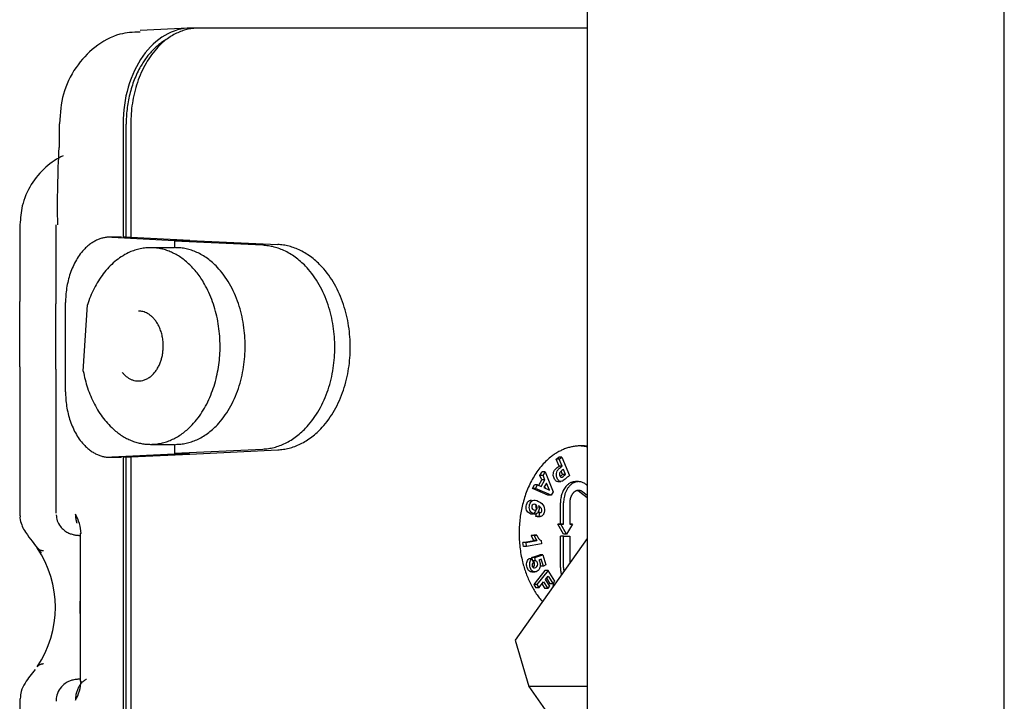
# Model space of a CAD drawing. Units: millimetres. Extents: x 0.2 to 77.9, y -12.8 to 28.2.
# Drawn here: x 16 to 16, y 5.9 to 5.9 of the extents above; entities that cross this region are included whole.
import ezdxf

# ---------------------------------------------------------------- set-up
doc = ezdxf.new("R2010")
doc.units = ezdxf.units.MM
doc.layers.add('AIRZONE ELEMENTOS', color=5, linetype='Continuous')

# ---------------------------------------------------------------- blocks, each defined once
blk = doc.blocks.new('PLENUM EASYZONE STANDARD 4-Z')
at = {"layer": 'AIRZONE ELEMENTOS', "color": 4, "linetype": 'Continuous'}
for p, q in [((0.8674000001192326, -0.2219999999995252), (0.8674000001192326, -0.311999999997397)), ((0.8864788766832135, -0.311999999997397), (0.8864788766832135, -0.2219999999995252)), ((0.8864849414273976, -0.311999999997397), (0.8864849414273976, -0.2219999999995252)), ((0.8491560863847099, -0.2375026473414437), (0.8469502257401018, -0.2376116504663059)), ((0.8496166917873325, -0.2374999999992724), (0.8492631383967364, -0.237499999999045)), ((0.8674000001192326, -0.237499999999045), (0.8496166917873325, -0.237499999999045)), ((0.843246801937994, -0.2418723269631755), (0.843246801937994, -0.2429652072319186)), ((0.846171430768436, -0.2418723348671392), (0.8461714307611601, -0.2470630235854969)), ((0.8465249841519835, -0.2418723348671392), (0.8465249841519835, -0.2470805383270545)), ((0.8463128521175349, -0.2470630235854969), (0.8463128521175349, -0.2418999999990774)), ((0.8414568812136167, -0.2464999999990596), (0.8414568812136167, -0.2500106525869796)), ((0.8431004321437285, -0.2464999999990596), (0.8431004321437285, -0.2501204222915021)), ((0.8431004321437285, -0.2464999999990596), (0.843101358856984, -0.2464999999990596)), ((0.8460996839837662, -0.2470611807309524), (0.8455882104781267, -0.2470611807309524)), ((0.8456599572557479, -0.2470630235854969), (0.8485260963429937, -0.2472103054676609)), ((0.8463128521175349, -0.2470630235854969), (0.8461714307611601, -0.2470630235854969)), ((0.8465249841519835, -0.2470735324304769), (0.8463128521175349, -0.2470630235854969)), ((0.84923264228064, -0.2472101474147621), (0.8465249841519835, -0.2470805383270545)), ((0.8485251044862707, -0.2472440236797411), (0.84923264228064, -0.2472103054676609)), ((0.8525657584016244, -0.247437675935771), (0.8485251044862707, -0.2472440236797411)), ((0.8485251044862707, -0.2472440236797411), (0.8485251044862707, -0.2475455679864353)), ((0.84923264228064, -0.2472103054676609), (0.8485260963429937, -0.2472103054676609)), ((0.8485260963429937, -0.2472103054676609), (0.8485260963429937, -0.2472439764121646)), ((0.84923264228064, -0.2472103054676609), (0.84923264228064, -0.2472101474147621)), ((0.84923264228064, -0.2472103054676609), (0.8532486513909134, -0.2474027765977098)), ((0.8485251044862707, -0.2475455679864353), (0.8474279967465463, -0.2475455679864353)), ((0.8414568812136167, -0.2529958470884139), (0.8414568812136167, -0.2598220294673865)), ((0.8431004321437285, -0.2531058404938449), (0.8431004321437285, -0.2596925149339313)), ((0.8435409682729187, -0.2541388192664726), (0.8435409682729187, -0.2531353230417608)), ((0.8474279967465463, -0.2565455679862225), (0.8485251044862707, -0.2565455679862225)), ((0.8485251044862707, -0.2565455679862225), (0.8485251044862707, -0.2569559763178404)), ((0.8455882104781267, -0.2571388192666291), (0.8460996839837662, -0.2571388192666291)), ((0.8485260963429937, -0.2569898525828194), (0.8456598803561519, -0.2571369803597463)), ((0.8461714307611601, -0.2571369764120846), (0.8461713510791924, -0.2571369803597463)), ((0.8461714307611601, -0.2571369764120846), (0.8461714307611601, -0.2921276651297831)), ((0.8463128521175349, -0.2571369764120846), (0.8461714307611601, -0.2571369764120846)), ((0.8465249841519835, -0.2571264675673319), (0.8463128521175349, -0.2571369764120846)), ((0.8463128521175349, -0.2920999999978449), (0.8463128521175349, -0.2571369764120846)), ((0.8465249841519835, -0.257119461670527), (0.84923264228064, -0.2569898525828194)), ((0.8465249841519835, -0.257119461670527), (0.8465249841519835, -0.2921276651297831)), ((0.8485251044862707, -0.2569559763178404), (0.852565758425726, -0.2567623250054112)), ((0.84923264228064, -0.2569896945299206), (0.8485251044862707, -0.2569559763178404)), ((0.8485260963429937, -0.2569560235854169), (0.8485260963429937, -0.2569898525828194)), ((0.84923264228064, -0.2569898525828194), (0.8485260963429937, -0.2569898525828194)), ((0.84923264228064, -0.2569896945299206), (0.853248651415015, -0.2567972243434724)), ((0.84923264228064, -0.2569898525828194), (0.84923264228064, -0.2569896945299206)), ((0.8659850326673677, -0.2572239664102653), (0.8661057581225577, -0.2571256642461321)), ((0.8662471794789326, -0.2571256642461321), (0.8661057581225577, -0.2571256642461321)), ((0.8661264540235152, -0.2572239664102653), (0.8662471794789326, -0.2571256642461321)), ((0.8662471794789326, -0.2571256642461321), (0.866592206642963, -0.2579731239509329)), ((0.8661264540235152, -0.2572239664102653), (0.8659850326673677, -0.2572239664102653)), ((0.8661155648856038, -0.2575445811521604), (0.8659850326673677, -0.2572239664102653)), ((0.8662569862419787, -0.2575445811521604), (0.8661155648856038, -0.2575445811521604)), ((0.8662569862419787, -0.2575445811521604), (0.8661264540235152, -0.2572239664102653)), ((0.8652431018010702, -0.2579634733413059), (0.8653372130524986, -0.2578001787362609)), ((0.8653845231574451, -0.2579634733413059), (0.8652431018010702, -0.2579634733413059)), ((0.8653293218342242, -0.2581668670761701), (0.8652431018010702, -0.2579634733413059)), ((0.8654786344088734, -0.2578001787362609), (0.8653372130524986, -0.2578001787362609)), ((0.8653845231574451, -0.2579634733413059), (0.8654786344088734, -0.2578001787362609)), ((0.8654707431903716, -0.2581668670761701), (0.8653845231574451, -0.2579634733413059)), ((0.8654786344088734, -0.2578001787362609), (0.8658458668589901, -0.2587108165494101)), ((0.8662715612099419, -0.257927741125286), (0.8662109774418241, -0.2577789345748442)), ((0.8664129825660893, -0.257927741125286), (0.8662715612099419, -0.257927741125286)), ((0.8664129825660893, -0.257927741125286), (0.8663154848634349, -0.2576882661421678)), ((0.8648991890795514, -0.2585602042443043), (0.8649950431320121, -0.2583938856651002)), ((0.865136464488387, -0.2583938856651002), (0.8649950431320121, -0.2583938856651002)), ((0.8650406104359263, -0.2585602042443043), (0.865136464488387, -0.2583938856651002)), ((0.865136464488387, -0.2583938856651002), (0.8652964630950919, -0.2584692644929873)), ((0.865185240871142, -0.2584168652813332), (0.8653293218342242, -0.2581668670761701)), ((0.8652964630950919, -0.2584692644929873), (0.8654707431903716, -0.2581668670761701)), ((0.8654707431903716, -0.2581668670761701), (0.8653293218342242, -0.2581668670761701)), ((0.8655346063628713, -0.2583184881173111), (0.8654160958981265, -0.2585241183608105)), ((0.8654160958981265, -0.2585241183608105), (0.86567401275056, -0.2586477753309282)), ((0.8654965757825721, -0.2585627040468808), (0.8654530756782606, -0.2584599538906787)), ((0.86567401275056, -0.2586477753309282), (0.8655346063628713, -0.2583184881173111)), ((0.8660607015717687, -0.2582443383646478), (0.8662021229279162, -0.2582443383646478)), ((0.8670086481088219, -0.2582517110583922), (0.8668672267524471, -0.2582517110583922)), ((0.8673515948780732, -0.2583816664007372), (0.8674000001192326, -0.2584211891116865)), ((0.8650406104359263, -0.2585602042443043), (0.8648991890795514, -0.2585602042443043)), ((0.8656094628508981, -0.2588756231418756), (0.8648991890795514, -0.2585602042443043)), ((0.8657508842070456, -0.2588756231418756), (0.8650406104359263, -0.2585602042443043)), ((0.8657508842070456, -0.2588756231418756), (0.8656094628508981, -0.2588756231418756)), ((0.8658458668589901, -0.2587108165494101), (0.8657508842070456, -0.2588756231418756)), ((0.8674000001192326, -0.2589985393631196), (0.8670687521737364, -0.2587280765690139)), ((0.8674000001192326, -0.2588830693182445), (0.8672101735298838, -0.2587280765690139)), ((0.8661813331975736, -0.2601997278345607), (0.8661813331746089, -0.259221711090504)), ((0.8663227545537211, -0.2601997278345607), (0.8663227545309837, -0.259221711090504)), ((0.866605597243506, -0.2592217111807713), (0.8666055972662434, -0.260199727821373)), ((0.8650607495092117, -0.2598392627244266), (0.865083041320986, -0.2597076432139147)), ((0.8652021708655866, -0.2598392627244266), (0.8650607495092117, -0.2598392627244266)), ((0.8651103118315859, -0.2598457791139026), (0.8652517331879608, -0.2598457791139026)), ((0.8652322332907261, -0.2596617624947157), (0.8651379320003798, -0.2596617624947157)), ((0.8652021708655866, -0.2598392627244266), (0.8652322332907261, -0.2596617624947157)), ((0.8661990108669215, -0.2601997278404724), (0.866057589510774, -0.2601997278404724)), ((0.8663227545641803, -0.260649727828195), (0.866057589510774, -0.2601997278404724)), ((0.866057589510774, -0.2601997278404724), (0.8661813331975736, -0.2601997278345607)), ((0.8663227545537211, -0.2601997278345607), (0.8661813331975736, -0.2601997278345607)), ((0.8664641759205551, -0.260649727828195), (0.8661990108669215, -0.2601997278404724)), ((0.8661990108669215, -0.2601997278404724), (0.8663227545537211, -0.2601997278345607)), ((0.866729340953043, -0.2601997278156887), (0.8664641759205551, -0.260649727828195)), ((0.8666055972662434, -0.260199727821373), (0.866729340953043, -0.2601997278156887)), ((0.866729340953043, -0.2601997278156887), (0.8666055972662434, -0.2601997278156887)), ((0.8442559081881882, -0.2606256773726727), (0.8442021789285263, -0.2606256773726727)), ((0.8442021789285263, -0.2606256773726727), (0.8442021789285263, -0.2673743226243914)), ((0.8648437729120815, -0.2607223927122959), (0.8649629107985675, -0.2607021263117986)), ((0.864985194268229, -0.2607223927122959), (0.8648437729120815, -0.2607223927122959)), ((0.8651043321547149, -0.2607021263117986), (0.8649629107985675, -0.2607021263117986)), ((0.864985194268229, -0.2607223927122959), (0.8651043321547149, -0.2607021263117986)), ((0.8663227545309837, -0.2607497277474522), (0.8661813331746089, -0.2607497277474522)), ((0.8661813331746089, -0.2621777444367126), (0.8661813331746089, -0.2607497277474522)), ((0.8664641759205551, -0.260649727828195), (0.8663227545641803, -0.260649727828195)), ((0.8663227545309837, -0.2607497277474522), (0.866605597243506, -0.2607497277474522)), ((0.8663227545309837, -0.2621777444367126), (0.8663227545309837, -0.2607497277474522)), ((0.866605597243506, -0.2607497277474522), (0.866605597243506, -0.2619804042858505)), ((0.8674000001192326, -0.2608569489652837), (0.8641116071726174, -0.2655074388678713)), ((0.8644666152506488, -0.2610301665861243), (0.8649637078110572, -0.2609456067773408)), ((0.8646080366067963, -0.2610301665861243), (0.8644666152506488, -0.2610301665861243)), ((0.8644824831324058, -0.2612167281720303), (0.8644666152506488, -0.2610301665861243)), ((0.8646239044885533, -0.2612167281720303), (0.8644824831324058, -0.2612167281720303)), ((0.8646080366067963, -0.2610301665861243), (0.8651051291674321, -0.2609456067773408)), ((0.8646239044885533, -0.2612167281720303), (0.8646080366067963, -0.2610301665861243)), ((0.8653140825895207, -0.2610993228174721), (0.8646239044885533, -0.2612167281720303)), ((0.8651051291674321, -0.2609456067773408), (0.8649637078110572, -0.2609456067773408)), ((0.8653012345466777, -0.2609482660318463), (0.8653140825895207, -0.2610993228174721)), ((0.8648736471745906, -0.2617208063497856), (0.8652310616632803, -0.2616013027616191)), ((0.8650150685309654, -0.2617208063497856), (0.8653724830196552, -0.2616013027616191)), ((0.8653724830196552, -0.2616013027616191), (0.8652310616632803, -0.2616013027616191)), ((0.8653724830196552, -0.2616013027616191), (0.8655150458052958, -0.2620545860647781)), ((0.8648770444640377, -0.2617827202905119), (0.8647356231078902, -0.2617827202905119)), ((0.8650150685309654, -0.2617208063497856), (0.8648736471745906, -0.2617208063497856)), ((0.8648950422330017, -0.2618269012530163), (0.8648736471745906, -0.2617208063497856)), ((0.8648770444640377, -0.2617827202905119), (0.8649432713455099, -0.2619452941846703)), ((0.865044740849271, -0.2618679469514973), (0.8649117628056047, -0.2618679469514973)), ((0.865044740849271, -0.2618679469514973), (0.8650150685309654, -0.2617208063497856)), ((0.8652993740408874, -0.2618024209989471), (0.8651838460614272, -0.2618430682844064)), ((0.8654012046022217, -0.2621261947870153), (0.8652597832458468, -0.2621261947870153)), ((0.8654012046022217, -0.2621261947870153), (0.8652993740408874, -0.2618024209989471)), ((0.8655150458052958, -0.2620545860647781), (0.8654012046022217, -0.2621261947870153)), ((0.8648702457044237, -0.2623851844844012), (0.8650116670605712, -0.2623851844844012)), ((0.8654724894822721, -0.2623118943472491), (0.8649573053373842, -0.26296415658976)), ((0.8656139108386469, -0.2623118943472491), (0.8650987266935317, -0.26296415658976)), ((0.8656139108386469, -0.2623118943472491), (0.8654724894822721, -0.2623118943472491)), ((0.8654982208315687, -0.2627227903369658), (0.8656194809295812, -0.2625692658464231)), ((0.865930078953852, -0.2628113400903658), (0.8656139108386469, -0.2623118943472491)), ((0.8656194809295812, -0.2625692658464231), (0.8658427305783789, -0.2629219297657528)), ((0.8649573053373842, -0.26296415658976), (0.8650502238037916, -0.2631109384130923)), ((0.8650987266935317, -0.26296415658976), (0.8649573053373842, -0.26296415658976)), ((0.8650987266935317, -0.26296415658976), (0.8651916451601664, -0.2631109384130923)), ((0.8651916451601664, -0.2631109384130923), (0.8654108724558682, -0.2628333800123528)), ((0.8653323693263246, -0.2629327709344125), (0.8654623412494402, -0.2631380855139014)), ((0.8654108724558682, -0.2628333800123528), (0.8656037626058151, -0.2631380855139014)), ((0.8656911109815155, -0.2630274958385144), (0.8654982208315687, -0.2627227903369658)), ((0.8655409778000376, -0.2626686567684828), (0.8657013092220041, -0.2629219297657528)), ((0.8656037626058151, -0.2631380855139014), (0.8656911109815155, -0.2630274958385144)), ((0.8658427305783789, -0.2629219297657528), (0.8657013092220041, -0.2629219297657528)), ((0.8658427305783789, -0.2629219297657528), (0.865930078953852, -0.2628113400903658)), ((0.8658515243878355, -0.2630468243448831), (0.865861555642141, -0.2629586754492266)), ((0.8659138550699481, -0.2629586754492266), (0.865861555642141, -0.2629586754492266)), ((0.8651916451601664, -0.2631109384130923), (0.8650502238037916, -0.2631109384130923)), ((0.8656037626058151, -0.2631380855139014), (0.8654623412494402, -0.2631380855139014)), ((0.8641116071726174, -0.2655074388678713), (0.8647329275161155, -0.2676287592114477)), ((0.8442021789285263, -0.2673743226243914), (0.8442559081881882, -0.2673743226243914)), ((0.8674000001192326, -0.2676287592114477), (0.8647329275161155, -0.2676287592114477)), ((0.8647329275161155, -0.2676287592114477), (0.8654829275162683, -0.2686894193832359)), ((0.8414568812136167, -0.2681857917957586), (0.8414568812136167, -0.2874999999978627))]:
    blk.add_line(p, q, dxfattribs=at)
at = {"layer": 'AIRZONE ELEMENTOS', "color": 4}
for p, q in [((0.8414568812136167, -0.2529958470884139), (0.8414568812136167, -0.2500106525869796)), ((0.8431004321437285, -0.2531058404938449), (0.8431004321437285, -0.2501204222915021)), ((0.8435409682729187, -0.2531353230417608), (0.8435409682729187, -0.2500611807311088)), ((0.8443515361238951, -0.253194819952796), (0.8445392425664977, -0.250158719136607))]:
    blk.add_line(p, q, dxfattribs=at)
at = {"layer": 'AIRZONE ELEMENTOS', "color": 4, "linetype": 'Continuous'}
for centre, radius, start, end in [((0.8900570549935765, -0.2456305613707173), 0.04689605986910692, 176.7406248308043, 181.0623306455819), ((0.8421916430281726, -0.2607621187237328), 0.002068769415205427, 3.781567948126154, 29.48533674206169), ((0.8381962693515561, -0.2639999999985321), 0.004879604702566128, 326.140969158184, 33.85903084181601), ((0.8421916430281726, -0.2672378812733314), 0.002068769415204144, 330.5146632579383, 356.2184320518738)]:
    blk.add_arc(centre, radius, start, end, dxfattribs=at)
for points, knots in [([(0.8469546785213424, -0.2376802142944143), (0.8466133708088819, -0.2376904711136376), (0.8459114108486574, -0.2377243526213988), (0.8448434686092696, -0.2383325193086421), (0.8439554747637885, -0.2392760754648862), (0.8433564850558923, -0.2405200497948954), (0.8432935509974868, -0.2413722937187686), (0.8432682421628215, -0.2418717622767872)], [0, 0, 0, 0, 0.1508777474429505, 0.3605161378884551, 0.5650900355458511, 0.7821730094580805, 1, 1, 1, 1]), ([(0.8492631383967364, -0.237499999999045), (0.848858570460834, -0.2375000043982709), (0.848454257545427, -0.2376135815054568), (0.8477063203235957, -0.238051179218246), (0.8473630857440639, -0.2383753541084843), (0.8467903995881443, -0.2391852546370501), (0.8465611733247442, -0.2396706616345909), (0.8462517450145697, -0.2407284045968936), (0.8461714338718593, -0.241300189405365), (0.846171430768436, -0.2418723348671392)], [0, 0, 0, 0, 0.2498060026877335, 0.2498060026877335, 0.5000000000000091, 0.5000000000000091, 0.7501939973122848, 0.7501939973122848, 1, 1, 1, 1]), ([(0.8434385044365627, -0.243346786501661), (0.8431532036593126, -0.2434577448204891), (0.8425823878226311, -0.2438647086844412), (0.8419239737277167, -0.2446255650495459), (0.8415239717012355, -0.245580705670136), (0.8414759077786584, -0.2461821231211161), (0.8414568812136167, -0.2464999999990596)], [0.1226085173673974, 0.1226085173673974, 0.1226085173673974, 0.1226085173673974, 0.3339181372349273, 0.5667796279264702, 0.8054580585979952, 1, 1, 1, 1]), ([(0.8659870557260092, -0.2582231758944999), (0.8659462711159449, -0.2582000163270095), (0.86591270468125, -0.2581539208633785), (0.8658640705332346, -0.25803446510713), (0.8658531796188527, -0.2579855625720029), (0.8658518753352382, -0.2579393577514111)], [0.4371732267692281, 0.4371732267692281, 0.4371732267692281, 0.4371732267692281, 0.5582338929360294, 0.5582338929360294, 0.6528443295201678, 0.6528443295201678, 0.6528443295201678, 0.6528443295201678]), ([(0.8661284770821567, -0.2582231758944999), (0.8660876924720924, -0.2582000163270095), (0.8660541260376249, -0.2581539208633785), (0.866005491889382, -0.25803446510713), (0.8659946009752275, -0.2579855625720029), (0.8659932966913857, -0.2579393577514111)], [0.4371732267692281, 0.4371732267692281, 0.4371732267692281, 0.4371732267692281, 0.5582338929360294, 0.5582338929360294, 0.6528443295201678, 0.6528443295201678, 0.6528443295201678, 0.6528443295201678]), ([(0.8661377234898282, -0.257905786436595), (0.8661363868536682, -0.257931869178492), (0.8661406939968401, -0.2579573869218166), (0.8661631758200201, -0.2580126070356528), (0.8661798740477025, -0.2580327723369464), (0.866200882559724, -0.2580426755300778)], [0.4060931467813173, 0.4060931467813173, 0.4060931467813173, 0.4060931467813173, 0.4985156380953838, 0.4985156380953838, 0.6119432410717377, 0.6119432410717377, 0.6119432410717377, 0.6119432410717377]), ([(0.8646344552728351, -0.2595502248923367), (0.8646085470020353, -0.2594744752566385), (0.8646064280403607, -0.259393582166922), (0.8646520808802052, -0.2592143487675003), (0.8646966452481593, -0.2591506643691446), (0.8647633882496848, -0.2591169377749338)], [0.3165941110681016, 0.3165941110681016, 0.3165941110681016, 0.3165941110681016, 0.4028090292875491, 0.4028090292875491, 0.4944882733096384, 0.4944882733096384, 0.4944882733096384, 0.4944882733096384]), ([(0.86477587662921, -0.2595502248923367), (0.8647499683581827, -0.2594744752566385), (0.8647478493967355, -0.259393582166922), (0.86479350223658, -0.2592143487675003), (0.8648380666045341, -0.2591506643691446), (0.8649048096058323, -0.2591169377749338)], [0.3165941110681016, 0.3165941110681016, 0.3165941110681016, 0.3165941110681016, 0.4028090292875491, 0.4028090292875491, 0.4944882733096384, 0.4944882733096384, 0.4944882733096384, 0.4944882733096384]), ([(0.8650310629186606, -0.2593042685773526), (0.8649904032181439, -0.2592835555763031), (0.8649555550209698, -0.2592803160273434), (0.8648980351106275, -0.259310447973121), (0.8648791540351795, -0.2593346930314055), (0.8648708611276561, -0.2593691695951748)], [0, 0, 0, 0, 0.1320774211337997, 0.1320774211337997, 0.2641548422675988, 0.2641548422675988, 0.2641548422675988, 0.2641548422675988]), ([(0.8649048096058323, -0.2591169377749338), (0.8649709431720112, -0.259083519140404), (0.8650620811722547, -0.2590961561188578), (0.8652982534761122, -0.2592164678064819), (0.8653765403405487, -0.2592909035749926), (0.8654134186440388, -0.2593801816512951)], [0.4944882733096384, 0.4944882733096384, 0.4944882733096384, 0.4944882733096384, 0.6282659483229197, 0.6282659483229197, 0.7650164605587185, 0.7650164605587185, 0.7650164605587185, 0.7650164605587185]), ([(0.8650601156166431, -0.2595547311491373), (0.8650856001577267, -0.2595417913992151), (0.8651029288266727, -0.2595171072669018), (0.8651205355533875, -0.2594479831234366), (0.8651183426050011, -0.2594143846495172), (0.8651056638009322, -0.2593816642659021)], [0.6537068137496216, 0.6537068137496216, 0.6537068137496216, 0.6537068137496216, 0.7624702190861264, 0.7624702190861264, 0.8656079310431591, 0.8656079310431591, 0.8656079310431591, 0.8656079310431591]), ([(0.8414601164715805, -0.2598174332431427), (0.8414591052542164, -0.2598237211557262), (0.8414412659633399, -0.2599347196521649), (0.8415068898991649, -0.2601638725820976), (0.8416277998685473, -0.260451940484927), (0.8419004832094288, -0.2608438249965275), (0.8421800495359548, -0.2612128231564839), (0.8424302759763123, -0.2615245348222288)], [0, 0, 0, 0, 0.0073323180942197, 0.1500923286049992, 0.2962596134087688, 0.4802307694272027, 1, 1, 1, 1]), ([(0.8431169325044721, -0.2597673704362933), (0.8431255381019582, -0.2598683603480367), (0.8431443454073815, -0.2600469850310674), (0.8432860775831159, -0.2602926263346035), (0.8434591038635517, -0.2604717440560762), (0.8436334430921306, -0.2605845303221486), (0.8437836670825618, -0.2606459263040506), (0.843891576987744, -0.2606745779496578), (0.8439727631666756, -0.2606899482648259), (0.84406533691822, -0.2607024931378419), (0.8441400619969954, -0.2607096312478916), (0.8441953034434846, -0.2607139753602041)], [0, 0, 0, 0, 0.1042719382839105, 0.2150704166206326, 0.3077583497791599, 0.3864167862038104, 0.4506327879530632, 0.4981425364222656, 0.5418587232412511, 0.6092217317241856, 0.7449515368839053, 0.7449515368839053, 0.7449515368839053, 0.7449515368839053]), ([(0.8649478284460201, -0.2597147021513138), (0.8648947603198849, -0.25974744693508), (0.8648364606799532, -0.2597471197075265), (0.864707128227792, -0.2596812347355808), (0.8646605035551147, -0.259626383888417), (0.8646344552728351, -0.2595502248923367)], [0.1431057280857046, 0.1431057280857046, 0.1431057280857046, 0.1431057280857046, 0.2272388904015831, 0.2272388904015831, 0.3165941110681016, 0.3165941110681016, 0.3165941110681016, 0.3165941110681016]), ([(0.8650892498021676, -0.2597147021513138), (0.8650361816760324, -0.25974744693508), (0.8649778820361007, -0.2597471197075265), (0.8648485495839395, -0.2596812347355808), (0.8648019249114896, -0.259626383888417), (0.86477587662921, -0.2595502248923367)], [0.1431057280857046, 0.1431057280857046, 0.1431057280857046, 0.1431057280857046, 0.2272388904015831, 0.2272388904015831, 0.3165941110681016, 0.3165941110681016, 0.3165941110681016, 0.3165941110681016]), ([(0.8648769562666985, -0.2594641898674581), (0.8648893664044408, -0.2594950985037485), (0.864916711295109, -0.259521069895527), (0.8650001934465763, -0.2595635976533686), (0.8650342974701744, -0.2595678402869908), (0.8650601156166431, -0.2595547311491373)], [0.3632166285469379, 0.3632166285469379, 0.3632166285469379, 0.3632166285469379, 0.5062040254083624, 0.5062040254083624, 0.6537068137496216, 0.6537068137496216, 0.6537068137496216, 0.6537068137496216]), ([(0.8652949926140536, -0.2596571056717494), (0.8653111693711253, -0.2596453303460748), (0.865322854927399, -0.2596263783905215), (0.8653392151600201, -0.2595621479913461), (0.8653354827085877, -0.2595250008898802), (0.865318669101498, -0.2594874097719639)], [0.1758408599094448, 0.1758408599094448, 0.1758408599094448, 0.1758408599094448, 0.3379560588807848, 0.3379560588807848, 0.5541096575092439, 0.5541096575092439, 0.5541096575092439, 0.5541096575092439]), ([(0.8648146343045937, -0.2623763160315775), (0.86474051122741, -0.2623528722406263), (0.8646875038341477, -0.2622904788377127), (0.8646290213282555, -0.2621045316898289), (0.8646234507307327, -0.2620276237742019), (0.8646385142328654, -0.2619555267917804)], [0.5271415400663995, 0.5271415400663995, 0.5271415400663995, 0.5271415400663995, 0.7129075456404022, 0.7129075456404022, 0.8613068259552688, 0.8613068259552688, 0.8613068259552688, 0.8613068259552688]), ([(0.8649560556607412, -0.2623763160315775), (0.8648819325837849, -0.2623528722406263), (0.8648289251905226, -0.2622904788377127), (0.8647704426846303, -0.2621045316898289), (0.8647648720871075, -0.2620276237742019), (0.8647799355892403, -0.2619555267917804)], [0.5271415400663995, 0.5271415400663995, 0.5271415400663995, 0.5271415400663995, 0.7129075456404022, 0.7129075456404022, 0.8613068259552688, 0.8613068259552688, 0.8613068259552688, 0.8613068259552688]), ([(0.8648938259125316, -0.2621272578492153), (0.864905513251415, -0.2621625733916062), (0.8649246475927157, -0.2621868590356371), (0.8649815102460252, -0.2622108663797462), (0.8650160997040075, -0.2622040526325691), (0.8650963346478875, -0.2621535830164703), (0.8651213963000828, -0.2621228748500926), (0.8651330592513204, -0.2620863625700167)], [0.2354769275589473, 0.2354769275589473, 0.2354769275589473, 0.2354769275589473, 0.3894757557420154, 0.3894757557420154, 0.5434745839250839, 0.5434745839250839, 0.6865846060750069, 0.6865846060750069, 0.6865846060750069, 0.6865846060750069]), ([(0.864991637895173, -0.2620863625700167), (0.8650035680775545, -0.26204901369033), (0.8650031062456947, -0.2620108341391187), (0.8649752663307027, -0.2619223161675563), (0.8649458969009629, -0.2618881310586403), (0.8649033194931235, -0.2618679469514973)], [0.6865846060750069, 0.6865846060750069, 0.6865846060750069, 0.6865846060750069, 0.8254129013706412, 0.8254129013706412, 1, 1, 1, 1]), ([(0.8651838460614272, -0.2618430682844064), (0.865209246649556, -0.2618726337839234), (0.865228299675664, -0.2619076152654998), (0.865264734463608, -0.2620234609328236), (0.8652653568985897, -0.262100634915214), (0.8652204807676753, -0.2622555296384235), (0.8651778724836277, -0.2623136420718311), (0.8650631911239088, -0.2623857792716535), (0.8650102560950472, -0.2623934586501946), (0.8649560556607412, -0.2623763160315775)], [0, 0, 0, 0, 0.0822271284626783, 0.0822271284626783, 0.2393177619436131, 0.2393177619436131, 0.3964083954245478, 0.3964083954245478, 0.5271415400663995, 0.5271415400663995, 0.5271415400663995, 0.5271415400663995]), ([(0.8651330592513204, -0.2620863625700167), (0.8651449894339294, -0.26204901369033), (0.8651445276018421, -0.2620108341391187), (0.8651166876868501, -0.2619223161675563), (0.8650873182571104, -0.2618881310586403), (0.8650447408494983, -0.2618679469514973)], [0.6865846060750069, 0.6865846060750069, 0.6865846060750069, 0.6865846060750069, 0.8254129013706412, 0.8254129013706412, 1, 1, 1, 1]), ([(0.8421566690844884, -0.2668421870155271), (0.8419698933589643, -0.2670595184179092), (0.8417459463996693, -0.2673577689322428), (0.8414948775450739, -0.2677899256525507), (0.8414754357499987, -0.2680610321465338), (0.8414672494911883, -0.2681830805354366)], [0, 0, 0, 0, 0.5271663043047596, 0.8157635422136293, 1, 1, 1, 1]), ([(0.8442004252628976, -0.2672857338700396), (0.8441366176634801, -0.2672906530544878), (0.8440559252549065, -0.2672983085678879), (0.8439448842384536, -0.2673141852292247), (0.843823712497624, -0.2673413628942853), (0.8436539794777218, -0.2674029908801003), (0.8434376950667684, -0.2675387335623327), (0.8432334952972269, -0.2677743728977475), (0.84310928257878, -0.2680572230458438), (0.8431139455092307, -0.2682279278474198), (0.8431169426792167, -0.2682986842162336)], [0.243742672931744, 0.243742672931744, 0.243742672931744, 0.243742672931744, 0.3952983585254779, 0.4686165984584731, 0.5193388907899859, 0.585839029815996, 0.6780314172566522, 0.800609575303394, 0.9288915357016508, 1, 1, 1, 1])]:
    blk.add_open_spline(points, degree=3, knots=knots, dxfattribs=at)
for points, weights in [([(0.8496166917873325, -0.237499999999045), (0.8465249841517561, -0.2374999999990451), (0.8465249841519835, -0.2418723348671392)], [1, 0.7075372692928387, 1]), ([(0.8481808147460015, -0.2379997826801628), (0.8463128521173076, -0.2390552528888747), (0.8463128521175349, -0.2418999999990774)], [1, 0.8279566009131532, 1]), ([(0.8456599572557479, -0.2470630235854969), (0.8435409682726913, -0.2469541353996192), (0.8435409682729187, -0.2500611807311088)], [1, 0.6946057969647932, 1]), ([(0.8483331615930183, -0.2477314802263209), (0.8456936732923167, -0.2466238662166234), (0.8445392425664977, -0.250158719136607)], [1, 0.7562159542298101, 1]), ([(0.8517575743337602, -0.2520455679862152), (0.8517575743335328, -0.2475455679866627), (0.8485755938177135, -0.2475455679864353)], [1, 0.7071067811865608, 1]), ([(0.8558581443733146, -0.2520999999987907), (0.855858144373542, -0.2475954657804778), (0.852565758425726, -0.2474376749921703)], [1, 0.7193849191991393, 1]), ([(0.8565656821674565, -0.2520999999987907), (0.8565656821676839, -0.2475617475683975), (0.853248651415015, -0.2474027756541091)], [1, 0.7193849191991027, 1]), ([(0.8505769408129709, -0.2526923311113478), (0.8509726498939473, -0.2488390942362457), (0.8483331615930183, -0.2477314802263209)], [1, 0.7562159542298137, 1]), ([(0.8479367324539453, -0.2526116484223166), (0.8485161038649949, -0.2504455679863895), (0.8468785375425796, -0.2504455679863895)], [1, 0.5684187398040788, 1]), ([(0.8485755938177135, -0.2565455679862225), (0.8517575743337602, -0.2565455679862225), (0.8517575743337602, -0.2520455679862152)], [1, 0.707106781186552, 1]), ([(0.852565758425726, -0.2567623250054112), (0.8558581443733146, -0.2566045342171037), (0.8558581443733146, -0.2520999999987907)], [1, 0.719384919199139, 1]), ([(0.853248651415015, -0.2567972243434724), (0.8565656821672292, -0.2566382524289565), (0.8565656821674565, -0.2520999999987907)], [1, 0.7193849191991145, 1]), ([(0.8461297582466614, -0.2532450091614464), (0.8473573610428957, -0.2547777288584712), (0.8479367324539453, -0.2526116484223166)], [1, 0.5684187398040829, 1]), ([(0.8474279967465463, -0.2565455679862225), (0.8501812317324493, -0.2565455679862225), (0.8505769408129709, -0.2526923311113478)], [1, 0.7562159542298267, 1]), ([(0.8443515361238951, -0.253194819952796), (0.8449773939262286, -0.2565455679862225), (0.8474279967465463, -0.2565455679862225)], [1, 0.7922718365177751, 1]), ([(0.8435409682729187, -0.2541388192664726), (0.8435409682729186, -0.2572457477488115), (0.8456598803561519, -0.2571369803615653)], [1, 0.694619316178219, 1]), ([(0.8671184292952603, -0.2566136030147845), (0.8651100056047198, -0.2566136030147845), (0.8644480449950152, -0.2592952345592039)], [1, 0.8153502664237002, 1]), ([(0.8674000001192326, -0.2566585865508841), (0.8672248278633106, -0.256621116924407), (0.8670477186069547, -0.2566148532098396)], [1, 0.998044047028372, 1]), ([(0.8674000001192326, -0.256633472898784), (0.8672595652515156, -0.2566136030147845), (0.8671184292952603, -0.2566136030147845)], [1, 0.9987573601854844, 1]), ([(0.8668672267524471, -0.2582517110583922), (0.8661813331520989, -0.2582517110581648), (0.8661813331746089, -0.259221711090504)], [1, 0.7071067695053032, 1]), ([(0.8673515948780732, -0.2583816664007372), (0.8663227544916481, -0.2575416218071496), (0.8663227545309837, -0.259221711090504)], [1, 0.4999999999999745, 1]), ([(0.866807122632963, -0.2587280766135791), (0.8666055971934838, -0.2588926214928051), (0.866605597243506, -0.2592217111807713)], [1, 0.8660253811063438, 1]), ([(0.8672101735298838, -0.2587280765690139), (0.8670086480724423, -0.2585635317348078), (0.866807122632963, -0.2587280766135791)], [1, 0.8660253811061496, 1]), ([(0.8670687521737364, -0.2587280765690139), (0.8670075320032993, -0.2586780905128307), (0.8669379374309756, -0.2586605515446081)], [1, 0.9849652238748378, 1]), ([(0.8644480449950152, -0.2592952345592039), (0.8637860843855378, -0.2619768661036233), (0.865358154082287, -0.2637445553223188)], [1, 0.8153502664237009, 1]), ([(0.8439924689237159, -0.2597438687610065), (0.843993474611807, -0.2599554441201235), (0.8440545185169412, -0.2601487935214664)], [1, 0.9783780744555958, 1]), ([(0.8648437729120815, -0.2607223927122959), (0.8648862036411629, -0.2608528450161884), (0.8649637078112846, -0.2609456067773408)], [1, 0.9761887174862404, 1]), ([(0.864985194268229, -0.2607223927122959), (0.8650276249973103, -0.2608528450161884), (0.8651051291674321, -0.2609456067773408)], [1, 0.9761887174832092, 1]), ([(0.8422444187378915, -0.261276053987558), (0.8423345632756991, -0.2614000699843473), (0.8425382494203859, -0.2614076353409018)], [1, 0.9590761537439229, 1]), ([(0.8661813331746089, -0.2621777444367126), (0.8661813331746089, -0.2623537630929604), (0.8662250642687468, -0.2625185591796253)], [1, 0.9839314403135028, 1]), ([(0.8663227545309837, -0.2621777444367126), (0.8663227545309837, -0.2622710387054212), (0.8663353279737294, -0.2623626227525619)], [1, 0.9954065808459432, 1]), ([(0.8442021789285263, -0.2637152492804944), (0.8441808249085625, -0.2639999999985321), (0.8442021789285263, -0.2642847507165698)], [1, 0.9944232033481236, 1]), ([(0.8425382494203859, -0.2665923646561623), (0.8423335905292788, -0.2665999661423939), (0.8422436297464628, -0.2667250371771388)], [1, 0.9587082748556096, 1]), ([(0.8444925595510995, -0.2673008119015776), (0.8439959795764479, -0.2675175646388652), (0.8439924689237159, -0.2682561312358303)], [1, 0.8046346451029384, 1])]:
    blk.add_rational_spline(points, weights, degree=2, dxfattribs=at)
for points in [[(0.865915587422478, -0.2577231708401087), (0.8659411170287967, -0.2576910514496831), (0.8659814617071788, -0.2576530260218988), (0.866036674984116, -0.2576088182097465)], [(0.866036674984116, -0.2576088182097465), (0.8660630799474802, -0.2575876764533405), (0.8660892682519261, -0.2575659935048407), (0.8661155648856038, -0.2575445811521604)], [(0.8660570087786255, -0.2577231708401087), (0.8660825383849442, -0.2576910514496831), (0.8661228830633263, -0.2576530260218988), (0.8661780963404908, -0.2576088182097465)], [(0.8661780963404908, -0.2576088182097465), (0.8662045013038551, -0.2575876764533405), (0.8662306896080736, -0.2575659935048407), (0.8662569862419787, -0.2575445811521604)], [(0.8658518753352382, -0.2579393577514111), (0.8658505625419366, -0.2578928514756171), (0.8658568612290765, -0.2578512679717733), (0.8658689227263494, -0.257814437123443)], [(0.8658689227263494, -0.257814437123443), (0.8658811420721122, -0.2577771242697509), (0.8658969938985592, -0.2577465637839396), (0.865915587422478, -0.2577231708401087)], [(0.8659932966913857, -0.2579393577514111), (0.8659919838980841, -0.2578928514756171), (0.8659982825852239, -0.2578512679717733), (0.8660103440824969, -0.257814437123443)], [(0.8660103440824969, -0.257814437123443), (0.866022563428487, -0.2577771242697509), (0.8660384152547067, -0.2577465637839396), (0.8660570087786255, -0.2577231708401087)], [(0.8661585986344562, -0.257833268805598), (0.8661462014315475, -0.2578551135659382), (0.8661390876520727, -0.2578791665575864), (0.8661377234898282, -0.257905786436595)], [(0.8662493448450732, -0.2577421214530204), (0.8662015327836343, -0.2577810530031002), (0.8661712639204779, -0.2578109516637141), (0.8661585986344562, -0.257833268805598)], [(0.8661862218359602, -0.257996478979976), (0.8661944719922303, -0.2579901005258307), (0.8662033942166545, -0.2579830834899894), (0.8662129914346224, -0.2579754322739518)], [(0.866200882559724, -0.2580426755300778), (0.866221565077467, -0.2580524250527105), (0.8662430443928315, -0.2580511099915839), (0.8662646323086847, -0.2580402841770137)], [(0.8662129914346224, -0.2579754322739518), (0.8662326152611968, -0.2579597875178479), (0.8662520379514262, -0.2579436381747655), (0.8662715612099419, -0.257927741125286)], [(0.8663154848634349, -0.2576882661421678), (0.8662934381907235, -0.2577062179123004), (0.866271391518012, -0.2577241696828878), (0.8662493448450732, -0.2577421214530204)], [(0.8662646323086847, -0.2580402841770137), (0.8662805231715538, -0.2580323152956225), (0.866310355661426, -0.2580105560577977), (0.8663544127907699, -0.2579754322739518)], [(0.8663544127907699, -0.2579754322739518), (0.8663740366175716, -0.2579597875178479), (0.8663934593078011, -0.2579436381747655), (0.8664129825660893, -0.257927741125286)], [(0.866592206642963, -0.2579731239509329), (0.8665273947374317, -0.2580258978298389), (0.8664625828319004, -0.2580786717091996), (0.8663977709261417, -0.2581314455881056)], [(0.8660524240272025, -0.2582440657622556), (0.8660308217538386, -0.2582426445105739), (0.8660090539156045, -0.2582356675809478), (0.8659870557260092, -0.2582231758944999)], [(0.8662486599616841, -0.2582356048453676), (0.8662091142164172, -0.2582505242944535), (0.8661691901561426, -0.2582462948400917), (0.8661284770821567, -0.2582231758944999)], [(0.8663977709261417, -0.2581314455881056), (0.8663244590986778, -0.2581911406316522), (0.8662744133523574, -0.2582258888469369), (0.8662486599616841, -0.2582356048453676)], [(0.8647633882496848, -0.2591169377749338), (0.8647918823562577, -0.2591025391238873), (0.8648250182291122, -0.2590966901314005), (0.8648628475423266, -0.2590994549602783)], [(0.8648708611276561, -0.2593691695951748), (0.8648630176285224, -0.2594017778085345), (0.8648643983890452, -0.2594329132709845), (0.8648769562666985, -0.2594641898674581)], [(0.8651056638009322, -0.2593816642659021), (0.865092819436768, -0.2593485166196388), (0.8650678296692149, -0.2593229984188383), (0.8650310629186606, -0.2593042685773526)], [(0.8650419015084481, -0.2593645560443747), (0.8650674498137505, -0.2594273295878793), (0.8650717496691414, -0.2594910272430297), (0.8650556661746123, -0.2595560897111682)], [(0.865318669101498, -0.2594874097719639), (0.8653018123823131, -0.2594497222669361), (0.8652564400867959, -0.2594094056794347), (0.8651833228645955, -0.2593645560443747)], [(0.8651833228645955, -0.2593645560443747), (0.865208871169898, -0.2594273295878793), (0.8652131710255162, -0.2594910272430297), (0.8651970875309871, -0.2595560897111682)], [(0.8654134186440388, -0.2593801816512951), (0.8654499702809062, -0.2594686689060381), (0.8654558386097051, -0.2595628158612726), (0.8654310296578842, -0.2596621345421681)], [(0.8650556661746123, -0.2595560897111682), (0.8650374614967404, -0.2596297329907884), (0.865000590306181, -0.2596821463437209), (0.8649478284460201, -0.2597147021513138)], [(0.8651970875309871, -0.2595560897111682), (0.8651788828528879, -0.2596297329907884), (0.8651420116625559, -0.2596821463437209), (0.8650892498021676, -0.2597147021513138)], [(0.8653451333964313, -0.2598132649882245), (0.8653056169739557, -0.2598446705881088), (0.8652582140130107, -0.2598532994759353), (0.8652021708655866, -0.2598392627244266)], [(0.8652322332907261, -0.2596617624947157), (0.8652579793233599, -0.2596700404794774), (0.8652787952232757, -0.2596688960172742), (0.8652949926140536, -0.2596571056717494)], [(0.8654310296578842, -0.2596621345421681), (0.865413573116939, -0.2597320190186565), (0.8653843466656781, -0.2597821003187164), (0.8653451333964313, -0.2598132649882245)], [(0.8651043321547149, -0.2607021263117986), (0.8651194053252311, -0.2607486783711011), (0.8651453615796072, -0.2607979632950901), (0.8651812330779194, -0.2608494908402008)], [(0.8651812330779194, -0.2608494908402008), (0.8652175570307463, -0.2609016683124992), (0.865257427679353, -0.2609341068639424), (0.8653012345466777, -0.2609482660316189)], [(0.8646385142328654, -0.2619555267917804), (0.8646534932290706, -0.2618838342730214), (0.8646858696156414, -0.2618261137486115), (0.8647356231078902, -0.2617827202905119)], [(0.8647799355892403, -0.2619555267917804), (0.8647949145852181, -0.2618838342730214), (0.8648272909720163, -0.2618261137486115), (0.864877044464265, -0.2617827202905119)], [(0.8648917989080473, -0.2620296190682438), (0.8648836055092488, -0.2620635661312463), (0.864883689890803, -0.2620966299102747), (0.8648938259125316, -0.2621272578492153)], [(0.8649432713455099, -0.2619452941846703), (0.8649174610204682, -0.2619672223513589), (0.8649001012333883, -0.261995220698509), (0.8648917989080473, -0.2620296190682438)], [(0.8649255312361674, -0.262171761802847), (0.8649589472922798, -0.2621484896521906), (0.8649809347089104, -0.2621198701897356), (0.864991637895173, -0.2620863625700167)], [(0.8648697379990153, -0.2623851837331586), (0.8648515065283391, -0.2623851297882993), (0.8648331442072958, -0.2623821703793965), (0.8648146343045937, -0.2623763160315775)]]:
    blk.add_open_spline(points, degree=3, dxfattribs=at)

msp = doc.modelspace()

# ---------------------------------------------------------------- block references
msp.add_blockref('PLENUM EASYZONE STANDARD 4-Z', (15.12514735492074, 6.125323822724653))

doc.saveas('drawing.dxf')
